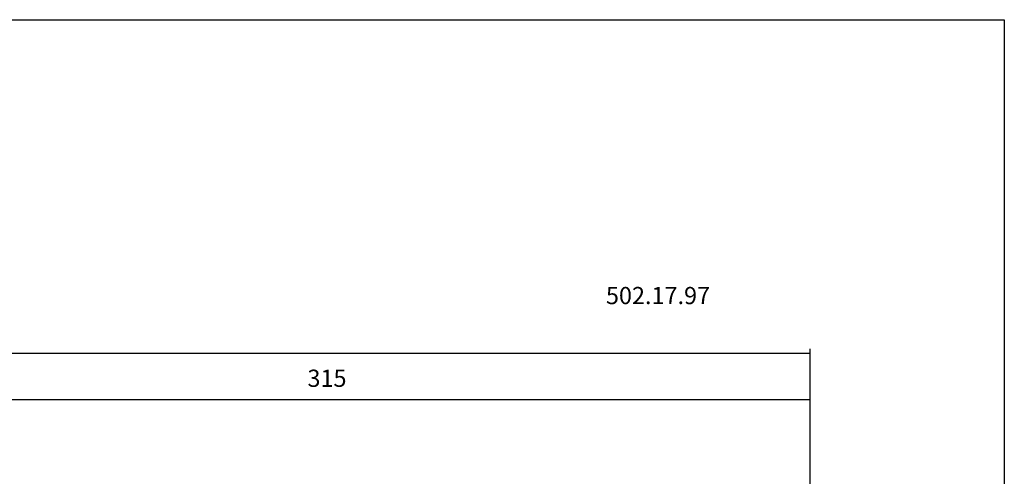
# Model space of a CAD drawing. Extents: x -12 to 389, y -50 to 225.
# Drawn here: x 188 to 389, y 132 to 225 of the extents above; entities that cross this region are included whole.
import ezdxf

# ---------------------------------------------------------------- set-up
doc = ezdxf.new("R2010")
doc.units = 0
doc.header["$MEASUREMENT"] = 0
doc.layers.add('CK_LEVEL_1', color=7, linetype='CONTINUOUS')
doc.styles.add('BOX', font='txt.shx', dxfattribs={"height": 1})
doc.styles.add('STSL', font='txt', dxfattribs={"height": 1, "bigfont": 'Stsl'})
doc.dimstyles.new('DIMSTYLE1', dxfattribs={"dimtxt": 3.5, "dimasz": 3.5, "dimexe": 3.5, "dimexo": 0.0625, "dimgap": 0.09, "dimtad": 0, "dimtih": 1, "dimtoh": 1, "dimdec": 4, "dimzin": 0, "dimtxsty": 'STANDARD', "dimcen": 0.09, "dimazin": 3, "dimtfac": 1, "dimtdec": 4, "dimtofl": 0, "dimtmove": 0, "dimatfit": 3, "dimtolj": 1, "dimtzin": 0})

# ---------------------------------------------------------------- blocks, each defined once
blk = doc.blocks.new('*D2')
at = {"layer": 'CK_LEVEL_1', "color": 4, "linetype": 'CONTINUOUS'}
for p, q in [((134.43, 123.05), (134.43, 148.09)), ((349.43, 147.22), (134.43, 147.22)), ((349.43, 83.33), (349.43, 148.09))]:
    blk.add_line(p, q, dxfattribs=at)
for points in [[(134.43, 147.22), (137.93, 147.74), (137.93, 146.69), (134.43, 147.22)], [(349.43, 147.22), (345.93, 146.69), (345.93, 147.74), (349.43, 147.22)]]:
    blk.add_solid(points, dxfattribs=at)
at = {"layer": 'CK_LEVEL_1', "color": 4, "linetype": 'CONTINUOUS', "style": 'BOX'}
blk.add_text('315', height=3.5, dxfattribs=at).set_placement((247.04, 149.84))
blk = doc.blocks.new('*D3')
at = {"layer": 'CK_LEVEL_1', "color": 4, "linetype": 'CONTINUOUS'}
for p, q in [((32.68, 101.25), (32.68, 157.57)), ((32.68, 156.7), (349.43, 156.7)), ((349.43, 83.33), (349.43, 157.57))]:
    blk.add_line(p, q, dxfattribs=at)
for points in [[(32.68, 156.7), (36.18, 157.22), (36.18, 156.17), (32.68, 156.7)], [(349.43, 156.7), (345.93, 156.17), (345.93, 157.22), (349.43, 156.7)]]:
    blk.add_solid(points, dxfattribs=at)
at = {"layer": 'CK_LEVEL_1', "color": 4, "linetype": 'CONTINUOUS', "style": 'BOX'}
blk.add_text('416.75', height=3.5, dxfattribs=at).set_placement((168.95, 159.32))

msp = doc.modelspace()

# ---------------------------------------------------------------- linework, layer by layer
at = {"layer": 'CK_LEVEL_1', "color": 6, "linetype": 'CONTINUOUS'}
for p, q in [((-12.05654, 224.57953), (388.94346, 224.57953)), ((388.94346, 224.57953), (388.94346, -49.59847))]:
    msp.add_line(p, q, dxfattribs=at)

# ---------------------------------------------------------------- texts
at = {"layer": 'CK_LEVEL_1', "color": 2, "linetype": 'CONTINUOUS', "style": 'STSL'}
msp.add_text('502.17.97', height=3.5, dxfattribs=at).set_placement((307.82335, 166.678))

# ---------------------------------------------------------------- dimensions: what is measured, and where the dimension line sits
at = {"layer": 'CK_LEVEL_1', "color": 4, "linetype": 'CONTINUOUS'}
for base, p1, p2, picture, middle in [((32.68346, 156.69877), (32.68346, 99.50299), (349.43346, 81.57853), '*D3', (168.95377, 159.32377)), ((349.43346, 147.2152), (349.43346, 81.57853), (134.43346, 121.30353), '*D2', (247.03758, 149.8402))]:
    dim = msp.add_linear_dim(base=base, p1=p1, p2=p2, dimstyle='DIMSTYLE1', dxfattribs=at)
    dim.commit()
    dim.dimension.update_dxf_attribs({"geometry": picture, "text_midpoint": middle})

doc.saveas('drawing.dxf')
